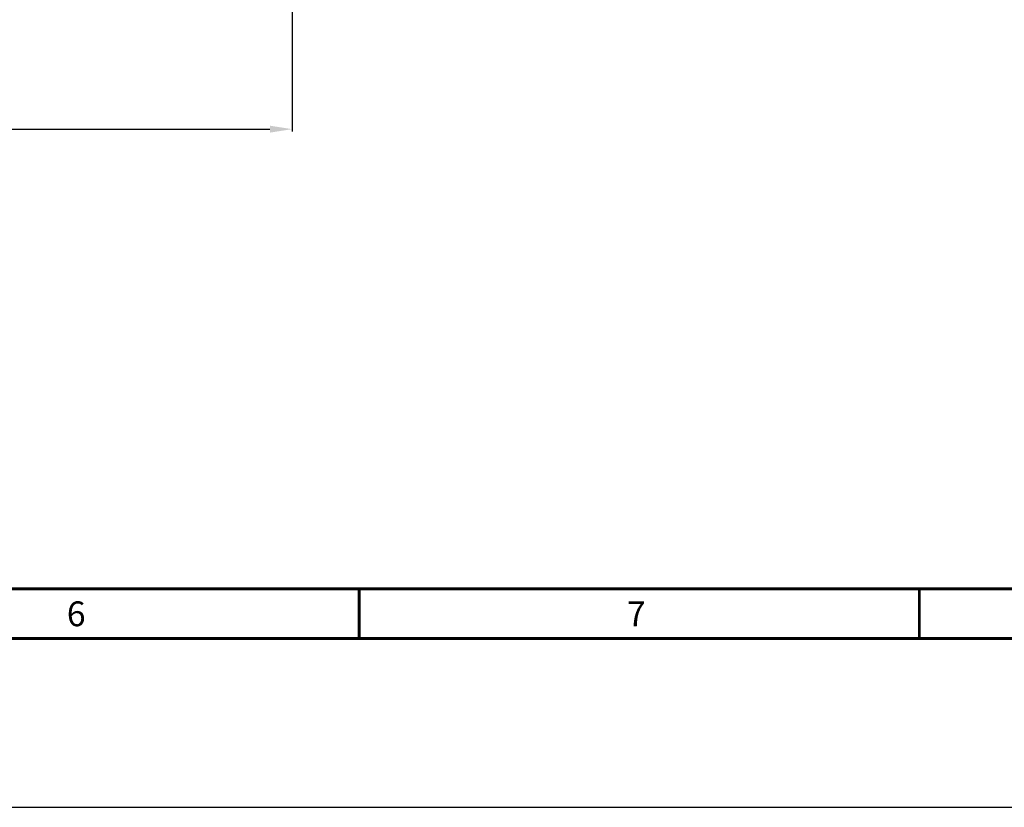
# Model space of a CAD drawing. Units: millimetres. Extents: x 0 to 3764, y 0 to 2658.
# Drawn here: x 1438 to 1882, y 0 to 355 of the extents above; entities that cross this region are included whole.
import ezdxf

# ---------------------------------------------------------------- set-up
doc = ezdxf.new("R2010")
doc.units = ezdxf.units.MM
doc.header["$LTSCALE"] = 46.255
doc.header["$PDMODE"] = 3
doc.header["$PDSIZE"] = 0.3125
doc.layers.get('0').update_dxf_attribs({"linetype": 'CONTINUOUS'})
doc.layers.get('Defpoints').update_dxf_attribs({"linetype": 'CONTINUOUS'})
doc.styles.get("Standard").update_dxf_attribs({"font": 'CALIBRI.TTF', "width": 0.75})
doc.styles.add('TEXTSTYLE_2', font='txt')
doc.dimstyles.new('DIMSTYLE_1', dxfattribs={"dimtxt": 2.5, "dimasz": 2.4, "dimexe": 1, "dimexo": 1, "dimtad": 1, "dimlfac": 4, "dimzin": 0, "dimdsep": 46, "dimtxsty": 'Standard', "dimblk": '_FILLED', "dimblk1": '_FILLED', "dimblk2": '_FILLED', "dimcen": 0.09, "dimadec": 0, "dimazin": 0, "dimtp": 0.8, "dimtm": 0.8, "dimtfac": 1, "dimtofl": 0, "dimtmove": 0, "dimatfit": 3, "dimldrblk": '_FILLED', "dimfxl": 1, "dimtolj": 1, "dimtzin": 0, "dimarcsym": 0})

# ---------------------------------------------------------------- blocks, each defined once
blk = doc.blocks.new('1000')
at = {"color": 7, "linetype": 'Continuous'}
blk.add_line((0, 0), (3763.81, 0), dxfattribs=at)
at = {"color": 7, "linetype": 'Continuous', "const_width": 1.34}
for points in [[(82.79, 98.46), (3604.93, 98.46)], [(60.42, 76.08), (3627.31, 76.08)]]:
    blk.add_lwpolyline(points, dxfattribs=at)
at = {"color": 5, "linetype": 'Continuous', "const_width": 1.34}
for points in [[(1591.32, 98.46), (1591.32, 76.08)], [(1843.86, 98.46), (1843.86, 76.08)]]:
    blk.add_lwpolyline(points, dxfattribs=at)
at = {"color": 2, "linetype": 'Continuous', "char_height": 11.19, "width": 11.1885, "attachment_point": 1, "line_spacing_factor": 0.9, "style": 'TEXTSTYLE_2'}
for s, insert in [('6', (1459.46, 92.86)), ('7', (1712, 92.86))]:
    blk.add_mtext(s, dxfattribs=dict(at, insert=insert))
blk = doc.blocks.new('_FILLED')
at = {"color": 0, "linetype": 'ByBlock'}
blk.add_solid([(0, 0), (-1, 0.15625), (-1, -0.15625)], dxfattribs=at)
blk = doc.blocks.new('*D38')
at = {"color": 0, "linetype": 'Continuous', "lineweight": -2, "transparency": 16777216}
for p, q in [((1206.05, 508.9), (1206.05, 304.82)), ((1561.05, 448.9), (1561.05, 304.82)), ((1216.05, 305.82), (1551.05, 305.82))]:
    blk.add_line(p, q, dxfattribs=at)
at = {"layer": 'Defpoints', "color": 0, "linetype": 'Continuous', "transparency": 16777216}
for p in [(1206.05, 509.9), (1561.05, 449.9), (1561.05, 305.82)]:
    blk.add_point(p, dxfattribs=at)
at = {"color": 0, "linetype": 'Continuous', "lineweight": -2, "transparency": 16777216, "xscale": 10, "yscale": 10, "zscale": 10, "rotation": 180}
blk.add_blockref('_FILLED', (1206.05, 305.82), dxfattribs=at)
at = {"color": 0, "linetype": 'Continuous', "lineweight": -2, "transparency": 16777216, "xscale": 10, "yscale": 10, "zscale": 10}
blk.add_blockref('_FILLED', (1561.05, 305.82), dxfattribs=at)
at = {"color": 0, "linetype": 'Continuous', "transparency": 16777216, "insert": (1383.55, 316.69), "char_height": 20, "attachment_point": 5}
blk.add_mtext('\\A1;355.00', dxfattribs=at)

msp = doc.modelspace()

# ---------------------------------------------------------------- block references
msp.add_blockref('1000', (0, 0))

# ---------------------------------------------------------------- dimensions: what is measured, and where the dimension line sits
at = {"color": 2, "linetype": 'Continuous'}
dim = msp.add_linear_dim(base=(1561.05, 305.817), p1=(1206.05, 509.898), p2=(1561.05, 449.898), angle=0, dimstyle='DIMSTYLE_1', override={"dimtxt": 20, "dimasz": 10, "dimlfac": 1}, dxfattribs=at)
dim.commit()
dim.dimension.update_dxf_attribs({"geometry": '*D38', "text_midpoint": (1383.55, 305.817), "dimtype": 160})

doc.saveas('drawing.dxf')
